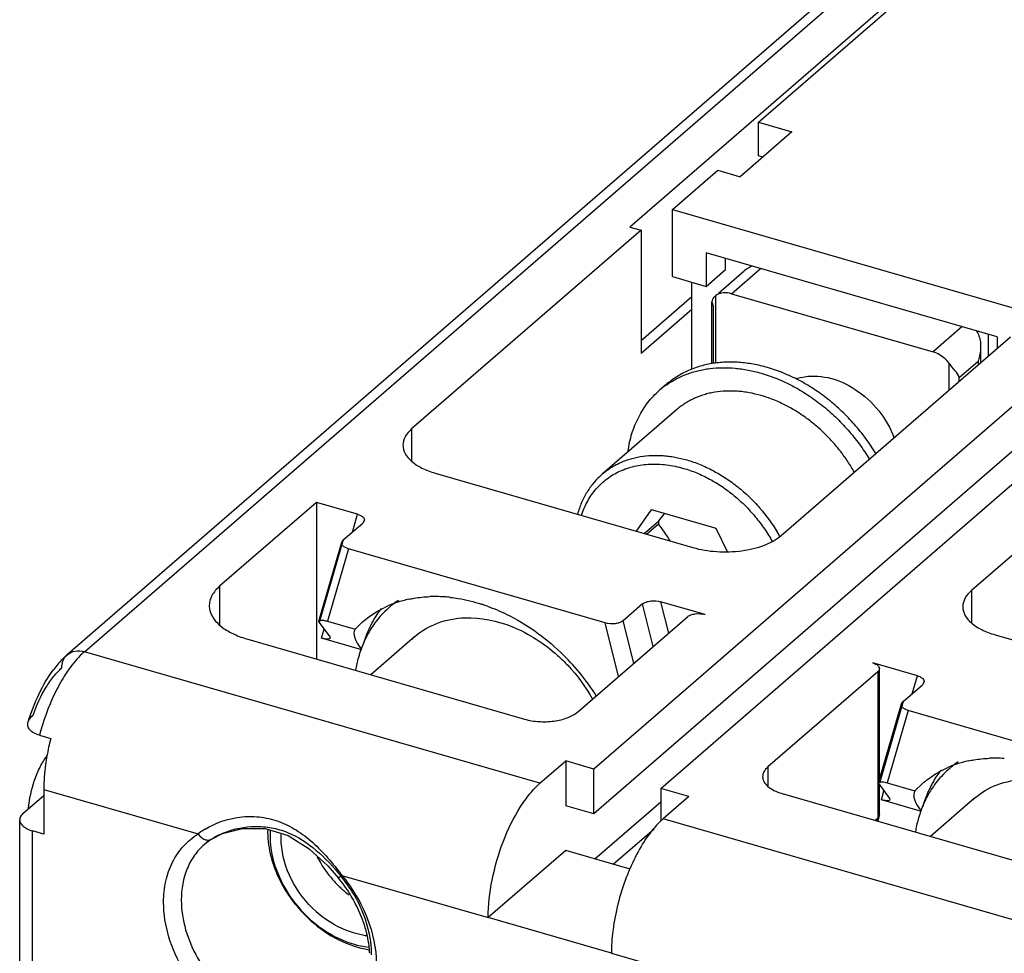
# Model space of a CAD drawing. Units: inches. Extents: x 0 to 34, y 0 to 47.
# Drawn here: x 24.2 to 26.4, y 36.9 to 39 of the extents above; entities that cross this region are included whole.
import ezdxf

# ---------------------------------------------------------------- set-up
doc = ezdxf.new("R2010")
doc.units = ezdxf.units.IN
doc.header["$LTSCALE"] = 3.063704
doc.header["$MEASUREMENT"] = 0
doc.layers.get('0').update_dxf_attribs({"linetype": 'CONTINUOUS'})
doc.layers.add('INTF_BLANK', color=7, linetype='CONTINUOUS')

msp = doc.modelspace()

# ---------------------------------------------------------------- linework, layer by layer
at = {"color": 9, "linetype": 'CONTINUOUS'}
for p, q in [((24.3202, 37.5898), (26.2099, 39.2263)), ((25.7985, 38.4075), (25.8649, 38.465)), ((25.7627, 38.2489), (25.7627, 38.4032)), ((25.7562, 38.3788), (25.7562, 38.2481)), ((26.3252, 38.3322), (26.2588, 38.2746)), ((26.2946, 38.2497), (26.2946, 38.1865)), ((26.3188, 38.2164), (26.3616, 38.2535)), ((26.3616, 38.2535), (26.3616, 38.2445)), ((26.3188, 38.2074), (26.3188, 38.2164)), ((25.0678, 38.0985), (25.0678, 38.0247)), ((24.9325, 37.8631), (24.9443, 37.904)), ((24.9117, 37.8452), (24.8569, 37.6564)), ((24.9234, 37.8248), (24.8755, 37.6596)), ((24.6291, 37.7392), (24.6291, 37.6507)), ((26.3464, 37.7294), (26.3464, 37.6556)), ((25.6195, 37.6018), (25.5953, 37.699)), ((25.6366, 37.7041), (25.6545, 37.6321)), ((25.5402, 37.5332), (25.5098, 37.6555)), ((25.5752, 37.5635), (25.551, 37.6606)), ((24.8621, 37.6208), (24.868, 37.6413)), ((25.3609, 37.2893), (24.3202, 37.5898)), ((26.1323, 37.544), (26.1323, 37.21)), ((26.211, 37.494), (26.2229, 37.5349)), ((26.1903, 37.4761), (26.1363, 37.29)), ((26.202, 37.4557), (26.1541, 37.2905)), ((25.8813, 37.3266), (25.8813, 37.2833)), ((24.2276, 37.2755), (24.5799, 37.1738)), ((26.1407, 37.2518), (26.1466, 37.2722)), ((25.4864, 37.1167), (25.6373, 37.2474)), ((26.6395, 36.9202), (25.6422, 37.2081)), ((26.1323, 37.21), (26.1305, 37.2036)), ((24.2021, 36.6436), (24.2021, 37.1806)), ((24.6104, 37.1616), (24.6105, 37.1616)), ((24.6105, 37.1616), (24.612, 37.1628)), ((24.5951, 37.1503), (24.5946, 37.1499)), ((24.9084, 37.079), (25.2428, 36.9825)), ((25.5241, 36.9013), (25.8585, 36.8047))]:
    msp.add_line(p, q, dxfattribs=at)
at = {"color": 6, "linetype": 'CONTINUOUS'}
for p, q in [((26.1713, 39.2198), (24.2815, 37.5833)), ((26.3045, 39.199), (25.5664, 38.5597)), ((27.3146, 38.9075), (25.4839, 37.322)), ((25.6373, 37.2777), (27.4681, 38.8632)), ((27.3146, 38.8052), (25.4839, 37.2197)), ((25.5919, 38.5524), (25.0678, 38.0985)), ((25.5664, 38.5597), (25.5919, 38.5524)), ((25.5919, 38.5524), (25.5919, 38.2711)), ((25.7687, 38.4087), (25.8277, 38.4598)), ((25.5919, 38.3006), (25.7081, 38.4012)), ((25.7627, 38.4032), (25.7601, 38.4011)), ((25.7985, 38.4075), (26.2588, 38.2746)), ((25.7081, 38.3716), (25.5919, 38.2711)), ((25.7538, 38.2475), (25.7538, 38.3887)), ((25.7538, 38.3887), (25.7562, 38.3788)), ((25.9117, 37.8549), (26.4358, 38.3088)), ((26.3675, 38.2867), (26.3675, 38.2496)), ((26.8705, 38.1833), (26.3464, 37.7294)), ((25.1219, 37.9976), (25.71, 37.8278)), ((24.8506, 37.931), (24.6291, 37.7392)), ((24.8506, 37.931), (24.8506, 37.573)), ((24.9443, 37.904), (24.8506, 37.931)), ((24.9117, 37.8452), (24.956, 37.8835)), ((24.9596, 37.8887), (24.956, 37.8835)), ((24.8558, 37.6598), (24.9082, 37.8401)), ((24.9082, 37.8401), (24.9117, 37.8452)), ((25.5098, 37.6555), (24.9234, 37.8248)), ((25.5953, 37.699), (25.551, 37.6606)), ((25.7379, 37.6749), (25.6366, 37.7041)), ((24.8569, 37.6564), (24.8558, 37.6598)), ((24.8569, 37.6564), (24.8807, 37.624)), ((24.8755, 37.6596), (24.9385, 37.6414)), ((24.9385, 37.6414), (24.9559, 37.658)), ((25.4466, 37.4521), (25.6976, 37.6695)), ((26.4004, 37.6285), (26.9886, 37.4587)), ((24.694, 37.6182), (25.3256, 37.4359)), ((24.9539, 37.5944), (24.8621, 37.6208)), ((24.8807, 37.624), (24.8817, 37.6206)), ((25.075, 37.6245), (24.9743, 37.5373)), ((26.2229, 37.5349), (26.1215, 37.5641)), ((26.1323, 37.544), (25.8813, 37.3266)), ((26.1363, 37.2971), (26.1363, 37.5514)), ((26.1903, 37.4761), (26.2346, 37.5145)), ((26.2381, 37.5196), (26.2346, 37.5145)), ((26.1344, 37.2907), (26.1868, 37.471)), ((26.1868, 37.471), (26.1903, 37.4761)), ((26.7884, 37.2864), (26.202, 37.4557)), ((24.2179, 37.3989), (24.2435, 37.3915)), ((25.3609, 37.2893), (25.42, 37.3405)), ((25.42, 37.3405), (25.42, 37.2382)), ((25.4839, 37.322), (25.42, 37.3405)), ((25.4839, 37.2197), (25.4839, 37.322)), ((26.1355, 37.2873), (26.1344, 37.2907)), ((26.1541, 37.2905), (26.2171, 37.2723)), ((26.2171, 37.2723), (26.2345, 37.2889)), ((24.2276, 37.2755), (24.2276, 37.1732)), ((25.6373, 37.2777), (25.6373, 37.2028)), ((25.7013, 37.2593), (25.6373, 37.2777)), ((25.9138, 37.2661), (26.6042, 37.0668)), ((26.1355, 37.2873), (26.1592, 37.2549)), ((26.1363, 37.2178), (26.1363, 37.2873)), ((24.1804, 37.221), (24.2276, 37.2618)), ((25.7013, 37.2593), (25.6422, 37.2081)), ((26.2324, 37.2253), (26.1407, 37.2518)), ((26.1592, 37.2549), (26.1603, 37.2515)), ((26.3536, 37.2554), (26.2529, 37.1682)), ((25.4839, 37.2197), (25.42, 37.2382)), ((24.1725, 36.6692), (24.1725, 37.2062)), ((26.1263, 37.2048), (26.1323, 37.21)), ((26.1359, 37.2153), (26.1323, 37.21)), ((26.1359, 37.2153), (26.1324, 37.203)), ((26.1363, 37.2178), (26.1359, 37.2153)), ((24.2276, 37.1732), (24.2021, 37.1806)), ((24.636, 37.1745), (24.6815, 37.1864)), ((24.6815, 37.1864), (24.7335, 37.1859)), ((24.7335, 37.1859), (24.7859, 37.17)), ((25.5282, 37.1047), (25.6216, 37.1855)), ((24.6103, 37.1615), (24.5951, 37.1503)), ((24.6103, 37.1616), (24.636, 37.1745)), ((24.7859, 37.17), (24.834, 37.1399)), ((24.834, 37.1399), (24.876, 37.1008)), ((25.42, 37.1359), (25.2428, 36.9825)), ((25.5667, 37.0935), (25.42, 37.1359)), ((24.876, 37.1008), (24.9005, 37.0729)), ((25.5241, 36.9013), (25.2428, 36.9825))]:
    msp.add_line(p, q, dxfattribs=at)
at = {"color": 7, "linetype": 'CONTINUOUS'}
for p, q in [((25.649, 38.1998), (25.6343, 38.187)), ((25.6729, 38.1423), (25.5031, 37.9953)), ((25.6139, 37.9129), (25.5808, 37.8651)), ((25.618, 37.9141), (25.7601, 37.873)), ((25.6314, 37.887), (25.5998, 37.8597)), ((25.6039, 37.8585), (25.6314, 37.8822)), ((25.7896, 37.8183), (25.7643, 37.8694))]:
    msp.add_line(p, q, dxfattribs=at)
at = {"color": 6, "linetype": 'CONTINUOUS'}
for centre, radius, start, end in [((25.9832, 38.1064), 0.1128, 102.9499, 108.9393), ((25.1209, 37.4126), 0.3032, 89.33, 92.1953), ((25.1208, 37.4002), 0.3156, 85.9652, 89.3255), ((25.1097, 37.4751), 0.2394, 112.2043, 113.2381), ((25.1592, 37.5272), 0.2173, 129.5491, 130.8678), ((25.1107, 37.4727), 0.242, 110.4866, 112.203), ((25.1598, 37.5264), 0.2182, 124.0499, 129.5434), ((25.1121, 37.4688), 0.2461, 107.9837, 110.484), ((25.1133, 37.4651), 0.25, 106.7684, 107.9868), ((25.1142, 37.4623), 0.2529, 105.3304, 106.7679), ((25.1156, 37.457), 0.2584, 102.0942, 105.3235), ((25.1198, 37.3862), 0.3297, 83.5992, 85.9698), ((25.1055, 37.3175), 0.4, 71.753, 72.3111), ((25.1034, 37.3111), 0.4067, 70.2426, 71.7503), ((25.1607, 37.5257), 0.2193, 130.9098, 146.3047), ((25.1875, 37.5438), 0.2384, 142.5701, 150.7196), ((25.1951, 37.5394), 0.2471, 150.7032, 153.1463), ((25.1836, 37.4991), 0.1659, 130.9043, 134.7381), ((25.1974, 37.5074), 0.2605, 160.289, 162.489), ((25.0425, 37.2058), 0.5293, 32.3569, 46.3169), ((24.4544, 37.3954), 0.2556, 139.354, 143.306), ((24.7594, 37.258), 0.533, 165.4908, 169.8333), ((26.4384, 37.1573), 0.2182, 124.0396, 129.5434), ((26.3907, 37.0997), 0.2461, 107.9837, 110.484), ((26.3919, 37.096), 0.25, 106.7684, 107.9868), ((26.3928, 37.0932), 0.2529, 105.3304, 106.7679), ((26.3942, 37.0879), 0.2584, 102.0942, 105.3235), ((26.3995, 37.0435), 0.3032, 89.33, 92.1953), ((26.3993, 37.0312), 0.3156, 85.9652, 89.3255), ((26.4661, 37.1747), 0.2384, 142.5701, 150.7196), ((26.4379, 37.1579), 0.2175, 130.8694, 135.3063), ((26.3883, 37.106), 0.2394, 112.2043, 113.2381), ((26.4378, 37.1581), 0.2173, 129.5491, 130.8678), ((26.3893, 37.1036), 0.242, 110.4866, 112.203), ((26.4737, 37.1703), 0.2471, 150.7032, 153.1463), ((26.44, 37.156), 0.2203, 136.1217, 146.2913), ((26.4381, 37.1577), 0.2177, 135.3065, 136.0927), ((26.4622, 37.13), 0.1659, 130.9043, 134.7381), ((26.476, 37.1384), 0.2605, 160.289, 162.489), ((25.7505, 37.0832), 0.1653, 130.9152, 133.2015), ((26.0283, 36.8953), 0.5031, 156.7146, 158.1159), ((25.0782, 37.2365), 0.2537, 222.5932, 228.0599), ((24.6377, 36.8551), 0.3414, 32.0315, 39.6619), ((26.0497, 36.8868), 0.5261, 158.1254, 162.1934), ((25.0738, 37.2317), 0.2471, 228.074, 233.0058), ((24.6473, 36.8611), 0.33, 28.5209, 32.031), ((25.0146, 37.1803), 0.2468, 228.0723, 233.5584), ((24.6971, 36.8816), 0.276, 14.0711, 17.1279), ((24.9835, 37.106), 0.1655, 261.1456, 263.5739), ((24.7054, 36.8837), 0.2674, 12.3576, 14.0643), ((24.7443, 36.8896), 0.228, 2.9057, 5.3676)]:
    msp.add_arc(centre, radius, start, end, dxfattribs=at)
at = {"color": 7, "linetype": 'CONTINUOUS'}
for centre, radius, start, end in [((25.7649, 38.0362), 0.1995, 125.3269, 130.891), ((25.7828, 37.8866), 0.3001, 69.4295, 73.8567), ((25.7749, 37.866), 0.3221, 63.9573, 69.3935), ((25.6457, 37.8104), 0.1073, 104.9452, 107.259), ((23.9966, 39.1438), 2.0621, 322.4487, 323.1122), ((25.7773, 37.8846), 0.1459, 179.0561, 180.9439), ((25.6181, 37.7049), 0.2201, 48.3896, 49.8236)]:
    msp.add_arc(centre, radius, start, end, dxfattribs=at)
at = {"color": 9, "linetype": 'CONTINUOUS'}
for centre, radius, start, end in [((25.5791, 37.668), 0.3782, 29.3444, 30.9364), ((24.3033, 37.5581), 0.0333, 130.873, 139.2405), ((24.6891, 37.03), 0.1806, 120.9078, 127.2015), ((24.6876, 37.0425), 0.142, 122.9849, 130.6567), ((24.6959, 37.0293), 0.1576, 119.8711, 122.1518)]:
    msp.add_arc(centre, radius, start, end, dxfattribs=at)
at = {"color": 6, "linetype": 'CONTINUOUS'}
for centre in [(25.3347, 37.4588), (26.6133, 37.0897)]:
    msp.add_ellipse(centre, major_axis=(0.3968, -0.1813), ratio=0.208712, start_param=3.125981, end_param=3.531008, dxfattribs=at)
for points, knots in [([(25.8279, 38.4599), (25.8292, 38.4611), (25.8346, 38.4654), (25.8407, 38.469), (25.8455, 38.4708)], [0, 0, 0, 0, 0.255362, 1, 1, 1, 1]), ([(25.76, 38.4012), (25.7581, 38.3995), (25.7549, 38.3958), (25.7538, 38.3909), (25.7538, 38.3887)], [0, 0, 0, 0, 0.541215, 1, 1, 1, 1]), ([(25.7985, 38.4075), (25.7923, 38.4093), (25.7797, 38.4108), (25.7675, 38.4065), (25.7627, 38.4032)], [0, 0, 0, 0, 0.525241, 1, 1, 1, 1]), ([(26.3569, 38.3232), (26.3626, 38.3157), (26.3668, 38.3029), (26.3675, 38.2902), (26.3675, 38.287)], [0, 0, 0, 0, 0.744741, 1, 1, 1, 1]), ([(26.3675, 38.287), (26.3675, 38.2842), (26.367, 38.2728), (26.3644, 38.2615), (26.3616, 38.2535)], [0, 0, 0, 0, 0.247989, 1, 1, 1, 1]), ([(26.2946, 38.2497), (26.2922, 38.2527), (26.2823, 38.2635), (26.2692, 38.2716), (26.2588, 38.2746)], [0, 0, 0, 0, 0.259525, 1, 1, 1, 1]), ([(26.3188, 38.2164), (26.3164, 38.2218), (26.3085, 38.2333), (26.2994, 38.2435), (26.2946, 38.2497)], [0, 0, 0, 0, 0.432333, 1, 1, 1, 1]), ([(25.958, 38.2164), (25.9777, 38.2209), (26.0223, 38.2193), (26.0844, 38.1911), (26.1373, 38.1426), (26.162, 38.1002), (26.1703, 38.0778)], [0, 0, 0, 0, 0.222566, 0.471676, 0.736999, 1, 1, 1, 1]), ([(25.0678, 38.0985), (25.062, 38.0934), (25.0522, 38.0825), (25.048, 38.0681), (25.048, 38.0616)], [0, 0, 0, 0, 0.539103, 1, 1, 1, 1]), ([(25.048, 38.0616), (25.048, 38.055), (25.0522, 38.0406), (25.0683, 38.0226), (25.0923, 38.0077), (25.1114, 38.0007), (25.1219, 37.9976)], [0, 0, 0, 0, 0.190672, 0.413758, 0.683991, 1, 1, 1, 1]), ([(24.9443, 37.904), (24.9468, 37.9033), (24.9512, 37.9016), (24.9565, 37.898), (24.9599, 37.8936), (24.96, 37.8901), (24.9596, 37.8887)], [0, 0, 0, 0, 0.322149, 0.59217, 0.809011, 1, 1, 1, 1]), ([(25.71, 37.8278), (25.7277, 37.8227), (25.7652, 37.8168), (25.8208, 37.8185), (25.8713, 37.8301), (25.9007, 37.8453), (25.9117, 37.8549)], [0, 0, 0, 0, 0.263788, 0.537902, 0.791537, 1, 1, 1, 1]), ([(24.9234, 37.8248), (24.921, 37.8255), (24.9166, 37.8271), (24.9112, 37.8307), (24.9079, 37.8352), (24.9078, 37.8386), (24.9082, 37.8401)], [0, 0, 0, 0, 0.322148, 0.59217, 0.809012, 1, 1, 1, 1]), ([(24.6291, 37.7392), (24.6222, 37.7332), (24.6105, 37.7201), (24.6054, 37.7029), (24.6054, 37.6949)], [0, 0, 0, 0, 0.538951, 1, 1, 1, 1]), ([(26.3464, 37.7294), (26.3406, 37.7243), (26.3308, 37.7134), (26.3266, 37.699), (26.3266, 37.6925)], [0, 0, 0, 0, 0.539103, 1, 1, 1, 1]), ([(24.6054, 37.6949), (24.6054, 37.6914), (24.606, 37.6865), (24.6074, 37.6819), (24.6078, 37.6807)], [0, 0, 0, 0, 0.745331, 1, 1, 1, 1]), ([(24.9559, 37.6581), (24.9603, 37.6619), (24.9786, 37.6765), (24.9991, 37.6882), (25.0152, 37.6951)], [0, 0, 0, 0, 0.248693, 1, 1, 1, 1]), ([(25.0614, 37.7097), (25.0653, 37.7106), (25.0811, 37.7136), (25.0972, 37.7152), (25.1093, 37.7156)], [0, 0, 0, 0, 0.246366, 1, 1, 1, 1]), ([(25.1565, 37.7138), (25.1624, 37.7132), (25.1862, 37.7099), (25.2097, 37.7041), (25.227, 37.6986)], [0, 0, 0, 0, 0.244764, 1, 1, 1, 1]), ([(25.2409, 37.6939), (25.2559, 37.6885), (25.3169, 37.6625), (25.3718, 37.6232), (25.4081, 37.5886)], [0, 0, 0, 0, 0.242136, 1, 1, 1, 1]), ([(25.5953, 37.699), (25.5976, 37.701), (25.6037, 37.704), (25.6176, 37.707), (25.6292, 37.7063), (25.6366, 37.7041)], [0, 0, 0, 0, 0.209603, 0.465116, 1, 1, 1, 1]), ([(24.6078, 37.6807), (24.6126, 37.666), (24.6315, 37.6461), (24.6633, 37.6286), (24.6832, 37.6213), (24.694, 37.6182)], [0, 0, 0, 0, 0.422957, 0.693388, 1, 1, 1, 1]), ([(25.6976, 37.6695), (25.6998, 37.6714), (25.7057, 37.6744), (25.7193, 37.6775), (25.7307, 37.6769), (25.7379, 37.6749)], [0, 0, 0, 0, 0.209012, 0.463345, 1, 1, 1, 1]), ([(26.3266, 37.6925), (26.3266, 37.6859), (26.3308, 37.6715), (26.3469, 37.6535), (26.3708, 37.6386), (26.39, 37.6316), (26.4004, 37.6285)], [0, 0, 0, 0, 0.190672, 0.413758, 0.683991, 1, 1, 1, 1]), ([(24.8558, 37.6598), (24.8564, 37.6616), (24.8615, 37.6623), (24.8677, 37.6616), (24.8727, 37.6604), (24.8755, 37.6596)], [0, 0, 0, 0, 0.273763, 0.566498, 1, 1, 1, 1]), ([(24.9747, 37.651), (24.9728, 37.6474), (24.9657, 37.6324), (24.96, 37.6166), (24.9566, 37.6046)], [0, 0, 0, 0, 0.24683, 1, 1, 1, 1]), ([(25.0749, 37.6245), (25.0902, 37.6377), (25.1267, 37.659), (25.1681, 37.6665), (25.1893, 37.6673)], [0, 0, 0, 0, 0.487381, 1, 1, 1, 1]), ([(25.1893, 37.6673), (25.2261, 37.6686), (25.3047, 37.6519), (25.371, 37.6085), (25.4013, 37.5813)], [0, 0, 0, 0, 0.475069, 1, 1, 1, 1]), ([(25.551, 37.6606), (25.5488, 37.6587), (25.5427, 37.6556), (25.5287, 37.6526), (25.5171, 37.6534), (25.5098, 37.6555)], [0, 0, 0, 0, 0.209605, 0.465117, 1, 1, 1, 1]), ([(24.9782, 37.6474), (24.9755, 37.6434), (24.9653, 37.6269), (24.9571, 37.6091), (24.9522, 37.5953)], [0, 0, 0, 0, 0.246582, 1, 1, 1, 1]), ([(24.8817, 37.6206), (24.8812, 37.6189), (24.8761, 37.6181), (24.8699, 37.6189), (24.8649, 37.62), (24.8621, 37.6208)], [0, 0, 0, 0, 0.273744, 0.567099, 1, 1, 1, 1]), ([(24.2604, 37.5619), (24.2621, 37.5639), (24.2687, 37.5714), (24.2759, 37.5784), (24.2815, 37.5833)], [0, 0, 0, 0, 0.256605, 1, 1, 1, 1]), ([(24.949, 37.5858), (24.948, 37.5827), (24.9443, 37.5702), (24.9415, 37.5573), (24.9399, 37.5476)], [0, 0, 0, 0, 0.246885, 1, 1, 1, 1]), ([(25.4013, 37.5813), (25.4093, 37.5741), (25.4398, 37.5443), (25.4655, 37.5095), (25.4811, 37.4816)], [0, 0, 0, 0, 0.250481, 1, 1, 1, 1]), ([(26.1215, 37.5641), (26.1236, 37.5635), (26.1274, 37.5621), (26.1333, 37.5586), (26.1363, 37.5541), (26.1363, 37.5514)], [0, 0, 0, 0, 0.318807, 0.592158, 1, 1, 1, 1]), ([(24.1917, 37.4294), (24.1984, 37.4513), (24.2143, 37.4927), (24.2367, 37.5311), (24.2494, 37.5482)], [0, 0, 0, 0, 0.518637, 1, 1, 1, 1]), ([(26.1363, 37.5514), (26.1363, 37.5507), (26.1359, 37.5479), (26.134, 37.5454), (26.1323, 37.544)], [0, 0, 0, 0, 0.22778, 1, 1, 1, 1]), ([(26.2229, 37.5349), (26.2253, 37.5342), (26.2298, 37.5325), (26.2351, 37.5289), (26.2384, 37.5245), (26.2386, 37.521), (26.2381, 37.5196)], [0, 0, 0, 0, 0.322149, 0.59217, 0.809011, 1, 1, 1, 1]), ([(26.202, 37.4557), (26.1996, 37.4564), (26.1952, 37.458), (26.1898, 37.4616), (26.1865, 37.4661), (26.1864, 37.4695), (26.1868, 37.471)], [0, 0, 0, 0, 0.322148, 0.59217, 0.809012, 1, 1, 1, 1]), ([(25.3256, 37.4359), (25.3362, 37.4328), (25.3587, 37.4293), (25.3921, 37.4303), (25.4224, 37.4373), (25.44, 37.4464), (25.4466, 37.4521)], [0, 0, 0, 0, 0.263828, 0.537824, 0.791553, 1, 1, 1, 1]), ([(24.2179, 37.3989), (24.2132, 37.4002), (24.2049, 37.4035), (24.1952, 37.4109), (24.1903, 37.4202), (24.1908, 37.4266), (24.1917, 37.4294)], [0, 0, 0, 0, 0.326957, 0.590654, 0.803014, 1, 1, 1, 1]), ([(24.1917, 37.4294), (24.1921, 37.4309), (24.1947, 37.4369), (24.1992, 37.4418), (24.203, 37.4451)], [0, 0, 0, 0, 0.227833, 1, 1, 1, 1]), ([(24.1929, 37.2319), (24.1945, 37.2539), (24.2017, 37.2866), (24.2183, 37.3263), (24.2289, 37.3444), (24.2348, 37.3524)], [0, 0, 0, 0, 0.514008, 0.768923, 1, 1, 1, 1]), ([(24.2348, 37.3521), (24.2337, 37.3455), (24.2296, 37.3202), (24.2276, 37.2945), (24.2276, 37.2755)], [0, 0, 0, 0, 0.260686, 1, 1, 1, 1]), ([(26.34, 37.3406), (26.3439, 37.3415), (26.3597, 37.3445), (26.3758, 37.3461), (26.3879, 37.3465)], [0, 0, 0, 0, 0.246366, 1, 1, 1, 1]), ([(25.8813, 37.3266), (25.8778, 37.3236), (25.872, 37.317), (25.8695, 37.3084), (25.8695, 37.3045)], [0, 0, 0, 0, 0.538686, 1, 1, 1, 1]), ([(26.2345, 37.289), (26.2389, 37.2928), (26.2571, 37.3074), (26.2777, 37.3191), (26.2938, 37.326)], [0, 0, 0, 0, 0.248693, 1, 1, 1, 1]), ([(25.2428, 36.9825), (25.2428, 37.0113), (25.2498, 37.0709), (25.2744, 37.1561), (25.3058, 37.2217), (25.3362, 37.2647), (25.3526, 37.2821), (25.3609, 37.2893)], [0, 0, 0, 0, 0.257323, 0.531327, 0.788428, 0.90135, 1, 1, 1, 1]), ([(25.8695, 37.3045), (25.8695, 37.3005), (25.872, 37.2919), (25.8817, 37.2811), (25.896, 37.2722), (25.9075, 37.2679), (25.9138, 37.2661)], [0, 0, 0, 0, 0.190641, 0.413865, 0.683942, 1, 1, 1, 1]), ([(26.1344, 37.2907), (26.1345, 37.2909), (26.1348, 37.2917), (26.1356, 37.2921), (26.1362, 37.2924)], [0, 0, 0, 0, 0.220323, 1, 1, 1, 1]), ([(26.1362, 37.2924), (26.1382, 37.2931), (26.1445, 37.2929), (26.1503, 37.2916), (26.1541, 37.2905)], [0, 0, 0, 0, 0.347773, 1, 1, 1, 1]), ([(26.3535, 37.2554), (26.3687, 37.2686), (26.4053, 37.2899), (26.4467, 37.2975), (26.4679, 37.2982)], [0, 0, 0, 0, 0.487381, 1, 1, 1, 1]), ([(26.2568, 37.2783), (26.2541, 37.2743), (26.2439, 37.2578), (26.2357, 37.24), (26.2308, 37.2262)], [0, 0, 0, 0, 0.246582, 1, 1, 1, 1]), ([(26.2533, 37.282), (26.2514, 37.2783), (26.2442, 37.2633), (26.2386, 37.2475), (26.2351, 37.2355)], [0, 0, 0, 0, 0.24683, 1, 1, 1, 1]), ([(26.1603, 37.2515), (26.1598, 37.2498), (26.1546, 37.249), (26.1485, 37.2498), (26.1435, 37.2509), (26.1407, 37.2518)], [0, 0, 0, 0, 0.273744, 0.567099, 1, 1, 1, 1]), ([(24.1804, 37.221), (24.1781, 37.2189), (24.1742, 37.2146), (24.1725, 37.2088), (24.1725, 37.2062)], [0, 0, 0, 0, 0.538893, 1, 1, 1, 1]), ([(24.1725, 37.2062), (24.1725, 37.2035), (24.1742, 37.1978), (24.1807, 37.1906), (24.1902, 37.1847), (24.1979, 37.1818), (24.2021, 37.1806)], [0, 0, 0, 0, 0.190625, 0.413749, 0.68411, 1, 1, 1, 1]), ([(25.6373, 37.2037), (25.636, 37.2024), (25.6304, 37.1971), (25.6252, 37.1914), (25.6214, 37.1869)], [0, 0, 0, 0, 0.24006, 1, 1, 1, 1]), ([(26.2276, 37.2167), (26.2266, 37.2136), (26.2229, 37.2011), (26.2201, 37.1882), (26.2185, 37.1785)], [0, 0, 0, 0, 0.246885, 1, 1, 1, 1]), ([(24.739, 37.1842), (24.738, 37.1466), (24.758, 37.0674), (24.8067, 37.0033), (24.8371, 36.976)], [0, 0, 0, 0, 0.480521, 1, 1, 1, 1]), ([(24.7448, 37.1825), (24.7421, 37.1461), (24.7552, 37.0881), (24.7943, 37.0221), (24.8213, 36.9921), (24.8363, 36.9786)], [0, 0, 0, 0, 0.477171, 0.736914, 1, 1, 1, 1]), ([(25.6214, 37.1869), (25.6104, 37.174), (25.5899, 37.1441), (25.5737, 37.1118), (25.5662, 37.0942)], [0, 0, 0, 0, 0.470046, 1, 1, 1, 1]), ([(24.7701, 37.1533), (24.77, 37.1551), (24.7698, 37.1622), (24.77, 37.1694), (24.7704, 37.1748)], [0, 0, 0, 0, 0.253594, 1, 1, 1, 1]), ([(24.8496, 36.9966), (24.8267, 37.0172), (24.7892, 37.0654), (24.7715, 37.1244), (24.7701, 37.1533)], [0, 0, 0, 0, 0.516407, 1, 1, 1, 1]), ([(24.8519, 37.1218), (24.8545, 37.1167), (24.8656, 37.0964), (24.8797, 37.0776), (24.8915, 37.0648)], [0, 0, 0, 0, 0.247573, 1, 1, 1, 1]), ([(25.5488, 37.0477), (25.5467, 37.0413), (25.5389, 37.0155), (25.5331, 36.9891), (25.5299, 36.9692)], [0, 0, 0, 0, 0.252048, 1, 1, 1, 1]), ([(24.9609, 36.9629), (24.9594, 36.9676), (24.9529, 36.9868), (24.9445, 37.0052), (24.9372, 37.0187)], [0, 0, 0, 0, 0.245108, 1, 1, 1, 1]), ([(24.8363, 36.9786), (24.8556, 36.9614), (24.8972, 36.9329), (24.9458, 36.9178), (24.9696, 36.9151)], [0, 0, 0, 0, 0.519177, 1, 1, 1, 1]), ([(24.8371, 36.976), (24.8564, 36.9587), (24.8981, 36.9296), (24.9466, 36.9132), (24.9705, 36.9094)], [0, 0, 0, 0, 0.517442, 1, 1, 1, 1]), ([(24.958, 36.9425), (24.9502, 36.9437), (24.9181, 36.9511), (24.8881, 36.9668), (24.8679, 36.9817)], [0, 0, 0, 0, 0.238486, 1, 1, 1, 1]), ([(25.5299, 36.9692), (25.5289, 36.9634), (25.5257, 36.9409), (25.5241, 36.9181), (25.5241, 36.9013)], [0, 0, 0, 0, 0.260208, 1, 1, 1, 1]), ([(24.9714, 36.9109), (24.9711, 36.9134), (24.97, 36.9235), (24.9683, 36.9335), (24.9666, 36.9409)], [0, 0, 0, 0, 0.24584, 1, 1, 1, 1])]:
    msp.add_open_spline(points, degree=3, knots=knots, dxfattribs=at)
at = {"color": 7, "linetype": 'CONTINUOUS'}
for points, knots in [([(25.881, 38.2388), (25.8702, 38.2419), (25.8539, 38.2458), (25.832, 38.2491), (25.8158, 38.2507), (25.7999, 38.2514), (25.7841, 38.2512), (25.7687, 38.2501), (25.7535, 38.248), (25.7387, 38.245), (25.7244, 38.2412), (25.7105, 38.2364), (25.697, 38.2308), (25.6841, 38.2243), (25.6718, 38.217), (25.66, 38.2088), (25.6526, 38.2029), (25.649, 38.1998)], [0, 0, 0, 0, 0.1374, 0.2046, 0.27075, 0.335871, 0.399991, 0.463147, 0.525385, 0.586764, 0.64736, 0.707258, 0.766556, 0.82536, 0.883787, 0.941958, 1, 1, 1, 1]), ([(25.6495, 38.1989), (25.6531, 38.2015), (25.6604, 38.2063), (25.6718, 38.2128), (25.6836, 38.2186), (25.696, 38.2237), (25.7087, 38.2281), (25.7218, 38.2317), (25.7352, 38.2346), (25.7537, 38.2374), (25.7775, 38.239), (25.8017, 38.238), (25.8214, 38.2358), (25.8414, 38.2324), (25.8563, 38.2288), (25.8662, 38.226)], [0, 0, 0, 0, 0.057861, 0.115985, 0.174474, 0.233422, 0.292917, 0.353041, 0.413866, 0.475457, 0.601091, 0.730299, 0.79633, 0.863315, 1, 1, 1, 1]), ([(26.1282, 38.0423), (26.1211, 38.054), (26.1096, 38.0712), (26.0928, 38.0931), (26.0794, 38.1089), (26.0654, 38.1242), (26.0459, 38.1436), (26.0201, 38.1661), (25.9871, 38.1899), (25.9528, 38.2103), (25.9231, 38.2241), (25.8991, 38.2332), (25.887, 38.237), (25.881, 38.2388)], [0, 0, 0, 0, 0.127698, 0.191871, 0.256121, 0.320354, 0.384472, 0.511955, 0.637871, 0.761543, 0.882402, 0.94165, 1, 1, 1, 1]), ([(25.8662, 38.226), (25.8723, 38.2242), (25.8843, 38.2204), (25.9083, 38.2113), (25.938, 38.1975), (25.9665, 38.1806), (25.9886, 38.1654), (26.0049, 38.153), (26.0207, 38.1399), (26.0359, 38.126), (26.0506, 38.1114), (26.0647, 38.0961), (26.078, 38.0803), (26.0948, 38.0584), (26.1063, 38.0413), (26.1135, 38.0295)], [0, 0, 0, 0, 0.058346, 0.11759, 0.238441, 0.362105, 0.424836, 0.488046, 0.551647, 0.615552, 0.679666, 0.743894, 0.808141, 0.872309, 1, 1, 1, 1]), ([(25.562, 38.0472), (25.563, 38.0542), (25.5654, 38.0681), (25.5708, 38.0882), (25.5776, 38.1075), (25.5861, 38.1258), (25.596, 38.143), (25.6073, 38.1591), (25.62, 38.1738), (25.6294, 38.1828), (25.6343, 38.187)], [0, 0, 0, 0, 0.132245, 0.261829, 0.388974, 0.513961, 0.637136, 0.758899, 0.879695, 1, 1, 1, 1]), ([(25.8662, 38.1748), (25.8572, 38.1774), (25.8436, 38.1807), (25.8254, 38.1835), (25.8076, 38.1852), (25.7857, 38.1856), (25.7642, 38.1834), (25.7477, 38.1801), (25.7357, 38.1768), (25.7241, 38.1729), (25.7129, 38.1682), (25.7022, 38.1628), (25.6919, 38.1567), (25.6821, 38.1499), (25.6759, 38.1449), (25.6729, 38.1423)], [0, 0, 0, 0, 0.137402, 0.204619, 0.270784, 0.399983, 0.525329, 0.586716, 0.647318, 0.707222, 0.766526, 0.825338, 0.883772, 0.941951, 1, 1, 1, 1]), ([(26.079, 37.9995), (26.0743, 38.0079), (26.0643, 38.0243), (26.0475, 38.0478), (26.0289, 38.07), (26.0088, 38.0908), (25.9873, 38.1099), (25.9646, 38.1272), (25.941, 38.1425), (25.9246, 38.1514), (25.9163, 38.1554)], [0, 0, 0, 0, 0.125443, 0.251806, 0.378564, 0.50518, 0.631127, 0.755896, 0.878997, 1, 1, 1, 1]), ([(25.5031, 37.9953), (25.4998, 37.9924), (25.4933, 37.9863), (25.4842, 37.9764), (25.4759, 37.9658), (25.4684, 37.9546), (25.4617, 37.9427), (25.4558, 37.9303), (25.4508, 37.9173), (25.448, 37.9084), (25.4468, 37.9039)], [0, 0, 0, 0, 0.122429, 0.245144, 0.368364, 0.492323, 0.617258, 0.743389, 0.870913, 1, 1, 1, 1]), ([(25.6583, 37.8428), (25.6541, 37.8497), (25.6455, 37.8631), (25.6362, 37.876), (25.6314, 37.8822)], [0, 0, 0, 0, 0.505529, 1, 1, 1, 1])]:
    msp.add_open_spline(points, degree=3, knots=knots, dxfattribs=at)
at = {"color": 9, "linetype": 'CONTINUOUS'}
for points, knots in [([(25.5031, 37.9953), (25.5061, 37.9979), (25.5123, 38.0029), (25.5221, 38.0096), (25.5324, 38.0158), (25.5431, 38.0212), (25.5543, 38.0259), (25.5659, 38.0298), (25.5779, 38.033), (25.5944, 38.0363), (25.6159, 38.0386), (25.6378, 38.0382), (25.6556, 38.0364), (25.6739, 38.0336), (25.6874, 38.0304), (25.6964, 38.0278)], [0, 0, 0, 0, 0.058049, 0.116226, 0.17466, 0.23347, 0.292775, 0.35268, 0.413282, 0.47467, 0.600017, 0.729216, 0.795381, 0.862597, 1, 1, 1, 1]), ([(25.4559, 37.9013), (25.4577, 37.907), (25.4619, 37.918), (25.4696, 37.9338), (25.4787, 37.9485), (25.4892, 37.962), (25.501, 37.9742), (25.514, 37.9851), (25.5282, 37.9945), (25.5434, 38.0025), (25.5595, 38.0089), (25.5765, 38.0138), (25.5941, 38.017), (25.6124, 38.0186), (25.6312, 38.0186), (25.6504, 38.017), (25.6698, 38.0137), (25.6826, 38.0105), (25.6891, 38.0086)], [0, 0, 0, 0, 0.062232, 0.123333, 0.183518, 0.243038, 0.302167, 0.361198, 0.420426, 0.480137, 0.540599, 0.602052, 0.664703, 0.728707, 0.794182, 0.861216, 0.929848, 1, 1, 1, 1]), ([(25.6891, 38.0086), (25.6941, 38.0072), (25.7041, 38.004), (25.7241, 37.9963), (25.7437, 37.987), (25.7628, 37.9761), (25.7817, 37.964), (25.7998, 37.9504), (25.817, 37.9355), (25.8336, 37.9197), (25.853, 37.8984), (25.8738, 37.871), (25.8859, 37.8515), (25.8915, 37.8416)], [0, 0, 0, 0, 0.058324, 0.117598, 0.238611, 0.300252, 0.362547, 0.488703, 0.552407, 0.616384, 0.744708, 0.87286, 1, 1, 1, 1]), ([(25.6964, 38.0278), (25.7015, 38.0263), (25.7116, 38.0231), (25.7267, 38.0174), (25.7416, 38.0109), (25.7563, 38.0036), (25.7709, 37.9954), (25.7852, 37.9865), (25.7992, 37.9768), (25.8174, 37.9629), (25.8391, 37.9439), (25.871, 37.9104), (25.8916, 37.8822), (25.9035, 37.8624)], [0, 0, 0, 0, 0.058349, 0.117612, 0.177707, 0.238563, 0.300121, 0.362321, 0.425086, 0.48833, 0.615862, 0.744211, 1, 1, 1, 1]), ([(24.2815, 37.5833), (24.2863, 37.5874), (24.2994, 37.5932), (24.3133, 37.5917), (24.3202, 37.5898)], [0, 0, 0, 0, 0.473479, 1, 1, 1, 1]), ([(24.3202, 37.5898), (24.3184, 37.5882), (24.311, 37.5815), (24.3041, 37.5742), (24.2992, 37.5683)], [0, 0, 0, 0, 0.236544, 1, 1, 1, 1]), ([(24.2992, 37.5683), (24.2902, 37.5577), (24.273, 37.5336), (24.2429, 37.4781), (24.2263, 37.4314), (24.2179, 37.3989)], [0, 0, 0, 0, 0.22098, 0.467087, 1, 1, 1, 1]), ([(24.269, 37.5534), (24.269, 37.5583), (24.2704, 37.5678), (24.2751, 37.5764), (24.2781, 37.5798)], [0, 0, 0, 0, 0.518659, 1, 1, 1, 1]), ([(24.203, 37.4451), (24.2109, 37.4671), (24.2249, 37.4981), (24.2492, 37.5333), (24.2623, 37.5475), (24.269, 37.5534)], [0, 0, 0, 0, 0.549242, 0.790468, 1, 1, 1, 1]), ([(24.5964, 37.1849), (24.6203, 37.1993), (24.662, 37.2136), (24.7197, 37.2143), (24.7638, 37.2043), (24.8053, 37.1837), (24.8432, 37.1545), (24.8775, 37.1189), (24.8983, 37.0926), (24.9084, 37.079)], [0, 0, 0, 0, 0.22891, 0.348561, 0.470362, 0.59549, 0.725489, 0.86093, 1, 1, 1, 1]), ([(24.6174, 37.166), (24.6192, 37.1671), (24.6268, 37.1713), (24.6348, 37.1749), (24.6409, 37.1773)], [0, 0, 0, 0, 0.242925, 1, 1, 1, 1]), ([(24.6409, 37.1773), (24.6629, 37.1859), (24.6992, 37.193), (24.7479, 37.1889), (24.7972, 37.1747), (24.8531, 37.138), (24.8887, 37.0987), (24.9059, 37.0779)], [0, 0, 0, 0, 0.232539, 0.354756, 0.479152, 0.734413, 1, 1, 1, 1]), ([(24.5012, 37.0175), (24.5012, 37.0338), (24.5044, 37.0655), (24.5197, 37.1097), (24.545, 37.147), (24.5677, 37.1661), (24.5799, 37.1738)], [0, 0, 0, 0, 0.267198, 0.519542, 0.761511, 1, 1, 1, 1]), ([(24.5799, 37.1738), (24.582, 37.171), (24.5866, 37.166), (24.5947, 37.1608), (24.6031, 37.1589), (24.6084, 37.1603), (24.6104, 37.1616)], [0, 0, 0, 0, 0.2958, 0.564906, 0.796857, 1, 1, 1, 1]), ([(24.5946, 37.1499), (24.5862, 37.1426), (24.5707, 37.1256), (24.5479, 37.084), (24.5416, 37.0474), (24.5416, 37.0229)], [0, 0, 0, 0, 0.2381, 0.481699, 1, 1, 1, 1]), ([(24.9084, 37.079), (24.9073, 37.0781), (24.9054, 37.0766), (24.9031, 37.0748), (24.9018, 37.0738), (24.9011, 37.0733), (24.9007, 37.0731), (24.9005, 37.0729), (24.9004, 37.0729)], [0, 0, 0, 0, 0.420962, 0.736414, 0.849715, 0.931884, 0.982093, 1, 1, 1, 1]), ([(24.9004, 37.0729), (24.9004, 37.073), (24.9006, 37.0731), (24.9008, 37.0734), (24.9012, 37.0738), (24.9021, 37.0746), (24.9037, 37.076), (24.9051, 37.0772), (24.9059, 37.0779)], [0, 0, 0, 0, 0.017793, 0.06694, 0.147743, 0.259905, 0.574554, 1, 1, 1, 1]), ([(24.9763, 36.8974), (24.9763, 36.929), (24.9621, 36.9947), (24.9276, 37.0518), (24.9059, 37.0779)], [0, 0, 0, 0, 0.481202, 1, 1, 1, 1]), ([(24.9084, 37.079), (24.9327, 37.0498), (24.9712, 36.986), (24.9871, 36.9125), (24.9871, 36.8773)], [0, 0, 0, 0, 0.518797, 1, 1, 1, 1]), ([(24.5416, 37.0229), (24.5416, 36.9772), (24.5638, 36.9063), (24.6198, 36.8294), (24.6747, 36.7807), (24.7368, 36.7472), (24.8014, 36.7315), (24.8632, 36.7356), (24.8996, 36.7524), (24.9147, 36.7636)], [0, 0, 0, 0, 0.255086, 0.392446, 0.529243, 0.660529, 0.782749, 0.895005, 1, 1, 1, 1]), ([(24.9356, 36.7425), (24.9201, 36.7273), (24.8812, 36.7023), (24.8109, 36.6905), (24.7357, 36.7032), (24.6621, 36.7384), (24.5962, 36.7927), (24.5285, 36.881), (24.5012, 36.964), (24.5012, 37.0175)], [0, 0, 0, 0, 0.104585, 0.215099, 0.335716, 0.466387, 0.603696, 0.742357, 1, 1, 1, 1])]:
    msp.add_open_spline(points, degree=3, knots=knots, dxfattribs=at)
at = {"layer": 'INTF_BLANK', "color": 7, "linetype": 'CONTINUOUS'}
for p, q in [((25.8597, 38.799), (26.2583, 39.1442)), ((25.8597, 38.7223), (25.8597, 38.799)), ((25.8597, 38.799), (25.9364, 38.7768)), ((25.9364, 38.7768), (25.8183, 38.6746)), ((25.8699, 38.7193), (25.8597, 38.7223)), ((25.6638, 38.5998), (25.7671, 38.6893)), ((25.7671, 38.6893), (25.8183, 38.6746)), ((25.6638, 38.4464), (25.6638, 38.5998)), ((25.6638, 38.5998), (26.4821, 38.3636)), ((25.7405, 38.501), (25.7405, 38.4242)), ((26.4053, 38.309), (25.7405, 38.501)), ((25.7848, 38.4626), (25.7848, 38.4882)), ((25.7405, 38.4242), (25.7848, 38.4626)), ((25.6638, 38.4464), (25.7405, 38.4242)), ((25.7081, 38.2345), (25.7081, 38.4336)), ((26.3857, 38.2654), (26.3857, 38.3147)), ((26.4053, 38.309), (26.4053, 38.2824))]:
    msp.add_line(p, q, dxfattribs=at)

doc.saveas('drawing.dxf')
